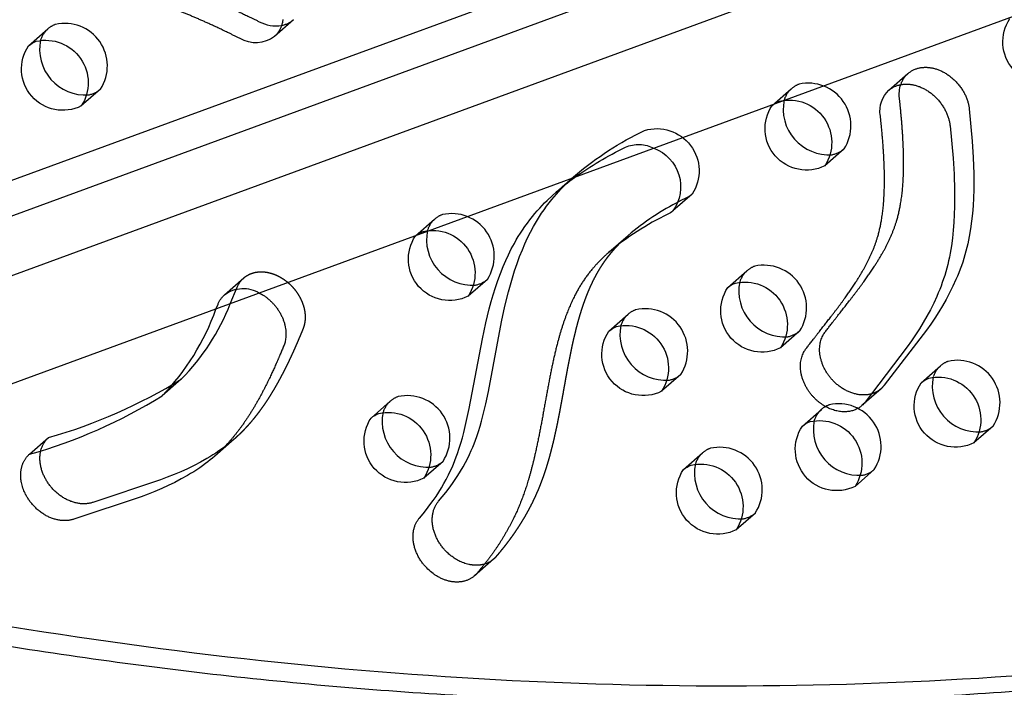
# Model space of a CAD drawing. Units: inches. Extents: x 740 to 1299, y -410 to 305.
# Drawn here: x 1007 to 1019, y -114 to -106 of the extents above; entities that cross this region are included whole.
import ezdxf

# ---------------------------------------------------------------- set-up
doc = ezdxf.new("R2010")
doc.units = ezdxf.units.IN
doc.header["$LTSCALE"] = 500
doc.header["$MEASUREMENT"] = 0
doc.linetypes.add('Hidden', pattern=[0.15748, 0.07874, -0.07874])
doc.layers.add('Make2D$Hidden$Curves', color=7, linetype='Hidden', true_color=0x000000)
doc.layers.add('Make2D$visible$Curves', color=7, linetype='Continuous', true_color=0x000000)

msp = doc.modelspace()

# ---------------------------------------------------------------- linework, layer by layer
at = {"layer": 'Make2D$Hidden$Curves', "color": 18, "lineweight": -3, "true_color": 0x000000}
for p, q in [((1000.6591, -111.1642), (1054.4961, -91.4162)), ((1054.1599, -91.708), (999.8481, -111.6301)), ((1055.4362, -91.9855), (1001.1244, -111.9076)), ((1009.9369, -105.8574), (1009.697, -106.0675)), ((1006.6237, -106.1835), (1006.8636, -105.9734)), ((1017.3798, -106.7399), (1017.6197, -106.5298)), ((1007.5224, -106.7257), (1007.2825, -106.9358)), ((1015.921, -106.9307), (1016.1609, -106.7206)), ((1016.8197, -107.473), (1016.5798, -107.6831)), ((1014.921, -108.0361), (1014.681, -108.2462)), ((1011.4612, -108.5604), (1011.7011, -108.3503)), ((1015.3665, -109.2056), (1015.6065, -108.9955)), ((1009.074, -109.2953), (1009.3139, -109.0852)), ((1009.1436, -109.4087), (1009.2322, -109.2006)), ((1012.3599, -109.1026), (1012.12, -109.3127)), ((1008.966, -109.4738), (1008.9923, -109.4107)), ((1013.8799, -109.7488), (1014.1199, -109.5387)), ((1016.2653, -109.7478), (1016.0253, -109.9579)), ((1017.7853, -110.394), (1018.0252, -110.1839)), ((1014.7787, -110.291), (1014.5387, -110.5011)), ((1017.2826, -110.47), (1017.0427, -110.6801)), ((1010.9067, -110.8352), (1011.1467, -110.6251)), ((1016.2987, -110.9372), (1016.5386, -110.7271)), ((1018.684, -110.9362), (1018.4441, -111.1464)), ((1006.6342, -111.2883), (1006.8741, -111.0782)), ((1014.8121, -111.4805), (1015.052, -111.2704)), ((1011.8055, -111.3775), (1011.5655, -111.5876)), ((1017.1974, -111.4795), (1016.9575, -111.6896)), ((1015.7108, -112.0227), (1015.4709, -112.2328)), ((1012.4387, -112.5981), (1012.1988, -112.8082))]:
    msp.add_line(p, q, dxfattribs=at)
for points in [[(1017.6197, -106.5298), (1017.6269, -106.5237), (1017.6343, -106.5178), (1017.6418, -106.5122), (1017.6495, -106.5069), (1017.6574, -106.5017), (1017.6654, -106.4969), (1017.6736, -106.4922), (1017.6819, -106.4879), (1017.6903, -106.4837), (1017.6989, -106.4799), (1017.7076, -106.4763), (1017.7164, -106.4729), (1017.7253, -106.4698), (1017.7342, -106.467), (1017.7433, -106.4644), (1017.7524, -106.4621), (1017.7616, -106.46), (1017.7708, -106.4582), (1017.7801, -106.4566), (1017.7894, -106.4553), (1017.7987, -106.4542), (1017.8081, -106.4534), (1017.8174, -106.4528), (1017.8268, -106.4524), (1017.8362, -106.4522), (1017.8455, -106.4523), (1017.8548, -106.4526), (1017.8641, -106.4531), (1017.8734, -106.4538), (1017.8826, -106.4547), (1017.8918, -106.4558), (1017.9009, -106.4571), (1017.9106, -106.4586), (1017.9204, -106.4604), (1017.9303, -106.4625), (1017.9403, -106.4648), (1017.9504, -106.4674), (1017.9605, -106.4702), (1017.9708, -106.4732), (1017.9811, -106.4766), (1017.9914, -106.4802), (1018.0018, -106.484), (1018.0123, -106.4881), (1018.0227, -106.4925), (1018.0332, -106.4972), (1018.0438, -106.5022), (1018.0543, -106.5074), (1018.0648, -106.5129), (1018.0753, -106.5186), (1018.0858, -106.5247), (1018.0962, -106.531), (1018.1066, -106.5375), (1018.1169, -106.5443), (1018.1271, -106.5514), (1018.1373, -106.5588), (1018.1474, -106.5663), (1018.1573, -106.5742), (1018.1672, -106.5822), (1018.1769, -106.5905), (1018.1865, -106.599), (1018.196, -106.6078), (1018.2053, -106.6167), (1018.2144, -106.6259), (1018.2233, -106.6352), (1018.2321, -106.6447), (1018.2407, -106.6544), (1018.2491, -106.6642), (1018.2572, -106.6742), (1018.2652, -106.6844), (1018.2729, -106.6947), (1018.2804, -106.705), (1018.2877, -106.7155), (1018.2947, -106.7261), (1018.3015, -106.7368), (1018.308, -106.7476), (1018.3143, -106.7584), (1018.3203, -106.7693), (1018.3261, -106.7802), (1018.3315, -106.7911), (1018.3368, -106.8021), (1018.3417, -106.813), (1018.3464, -106.824), (1018.3509, -106.8349), (1018.355, -106.8459), (1018.3589, -106.8568), (1018.3626, -106.8676), (1018.366, -106.8784), (1018.3691, -106.8892), (1018.3719, -106.8998), (1018.3746, -106.9104), (1018.3769, -106.9209), (1018.379, -106.9313), (1018.3809, -106.9416), (1018.3825, -106.9519), (1018.384, -106.962), (1018.3851, -106.9719), (1018.4225, -107.376), (1018.4351, -107.5796), (1018.4419, -107.7819), (1018.4427, -107.8826), (1018.4417, -107.9829), (1018.4385, -108.0825), (1018.4332, -108.1815), (1018.4254, -108.2792), (1018.4151, -108.3761), (1018.402, -108.4719), (1018.3859, -108.5665), (1018.3768, -108.6131), (1018.3669, -108.6594), (1018.3561, -108.7054), (1018.3445, -108.7509), (1018.3318, -108.7968), (1018.3182, -108.8423), (1018.3038, -108.8873), (1018.2885, -108.9319), (1018.2725, -108.9759), (1018.2556, -109.0195), (1018.238, -109.0626), (1018.2197, -109.1053), (1018.1811, -109.1893), (1018.1399, -109.2716), (1018.0963, -109.3524), (1018.0507, -109.4316), (1018.0032, -109.5094), (1017.9541, -109.5859), (1017.9033, -109.6616), (1017.8512, -109.7362), (1017.3234, -110.4262, -0.050221), (1017.2826, -110.47)], [(1014.921, -108.0361, -0.0639097), (1014.8575, -108.0787), (1014.7646, -108.1263)]]:
    msp.add_lwpolyline(points, format="xyb", dxfattribs=at)
for centre, radius, start, end in [((1009.7325, -105.6212), 0.3123, 280.11655, 310.86602), ((1007.0707, -106.2071), 0.3122, 131.54555, 162.31259), ((1007.0635, -106.2025), 0.304, 109.89739, 131.0928), ((1007.0768, -106.4354), 0.5318, 326.91575, 102.6952), ((1007.318, -106.4894), 0.3125, 280.15266, 310.85563), ((1016.368, -106.9543), 0.3122, 131.54555, 162.31259), ((1016.3608, -106.9498), 0.304, 109.89739, 131.0928), ((1016.3742, -107.1827), 0.5318, 326.91575, 102.6952), ((1016.6153, -107.2366), 0.3125, 280.13113, 310.85491), ((1011.901, -108.5794), 0.304, 109.89739, 131.0928), ((1011.9143, -108.8123), 0.5318, 326.91575, 102.6952), ((1011.9082, -108.584), 0.3122, 131.5452, 162.30175), ((1015.8063, -109.2246), 0.304, 109.89739, 131.0928), ((1015.8197, -109.4575), 0.5318, 326.91575, 102.6952), ((1015.8136, -109.2292), 0.3122, 131.54555, 162.31259), ((1012.1555, -108.8662), 0.3125, 280.14665, 310.85543), ((1014.3269, -109.7724), 0.3122, 131.54555, 162.31259), ((1014.3197, -109.7678), 0.304, 109.89739, 131.0928), ((1014.3331, -110.0007), 0.5318, 326.91575, 102.6952), ((1016.0608, -109.5114), 0.3125, 280.1326, 310.85496), ((1018.2323, -110.4176), 0.3122, 131.54555, 162.31259), ((1018.2251, -110.4131), 0.304, 109.89739, 131.0928), ((1018.2384, -110.646), 0.5318, 326.91575, 102.6952), ((1014.5742, -110.0546), 0.3126, 280.12603, 310.85475), ((1005.1051, -104.801), 6.5217, 285.73907, 301.7125), ((1011.3599, -111.0872), 0.5318, 326.91575, 102.6952), ((1011.3537, -110.8588), 0.3122, 131.54514, 162.29976), ((1011.3465, -110.8543), 0.304, 109.89739, 131.0928), ((1016.7385, -110.9563), 0.304, 109.89739, 131.0928), ((1016.7518, -111.1892), 0.5318, 326.91575, 102.6952), ((1016.7457, -110.9608), 0.3122, 131.54547, 162.30988), ((1018.4796, -110.6999), 0.3125, 280.1472, 310.85545), ((1015.2591, -111.504), 0.3122, 131.54555, 162.31259), ((1015.2518, -111.4995), 0.304, 109.89739, 131.0928), ((1015.2652, -111.7324), 0.5318, 326.91575, 102.6952), ((1011.601, -111.1411), 0.3125, 280.14812, 310.85548), ((1016.993, -111.2431), 0.3125, 280.14063, 310.85523), ((1015.5064, -111.7863), 0.3125, 280.13407, 310.85501)]:
    msp.add_arc(centre, radius, start, end, dxfattribs=at)
at = {"layer": 'Make2D$Hidden$Curves', "color": 18, "lineweight": -3, "true_color": 0x000000, "extrusion": (0, 0, -1)}
for centre, radius, start, end in [((-1017.827, -106.7636), 0.3124, 17.70883, 48.44402), ((-1014.479, -107.7467), 0.5283, 73.11467, 213.22054), ((-1016.0831, -110.9029), 4.0616, 49.80271, 64.36011), ((-1016.1104, -111.5796), 4.598, 54.66419, 63.87397), ((-1014.2507, -107.8237), 0.4073, 66.10274, 118.22407), ((-1009.308, -109.6049), 0.3881, 52.91976, 121.49348), ((-1009.518, -109.3164), 0.3084, 22.06946, 48.5642), ((-1009.2781, -109.5265), 0.3084, 22.06946, 48.5642), ((-1017.0809, -110.2381), 0.3074, 228.98643, 254.69784), ((-1007.0807, -111.3114), 0.3116, 18.36861, 48.47436), ((-1012.2377, -112.3672), 0.3062, 228.95516, 253.23311)]:
    msp.add_arc(centre, radius, start, end, dxfattribs=at)
at = {"layer": 'Make2D$Hidden$Curves', "color": 18, "lineweight": -3, "true_color": 0x000000}
for points, weights, degree, knots in [([(1007.9204, -99.1851), (1002.1535, -104.2769), (998.6051, -111.365), (998.5623, -111.4506), (998.6185, -111.555), (998.6747, -111.6594), (998.7804, -111.6907)], [0.937265434651, 0.957155236808, 1, 0.883056400469, 1, 0.883056400469, 1], 2, [-2517.9678473, -2517.9678473, -2517.9678473, -2004.5957486, -2004.5957486, -1998.9653571, -1998.9653571, -1993.3349656, -1993.3349656, -1993.3349656]), ([(1014.0071, -108.6596), (1013.96, -108.7074), (1013.8813, -108.7959), (1013.7816, -108.936), (1013.6752, -109.1195), (1013.5669, -109.372), (1013.4689, -109.7003), (1013.3739, -110.1302), (1013.2952, -110.5942), (1013.2049, -111.0572), (1013.1245, -111.3701), (1013.0409, -111.6221), (1012.9418, -111.8627), (1012.7929, -112.1374), (1012.6251, -112.379), (1012.5116, -112.518), (1012.4681, -112.5685), (1012.459, -112.579), (1012.4492, -112.5889), (1012.4387, -112.5981)], [1, 1, 1, 1, 1, 1, 1, 1, 1, 1, 1, 1, 1, 1, 1, 1, 1, 0.985373481903, 0.971842593635, 0.959407335197], 3, [-6.5396209, -6.5396209, -6.5396209, -6.5396209, 0.0999292, 5.1289454, 10.271922, 20.6255931, 31.2238392, 42.1307866, 60.9494789, 73.8287378, 85.09599, 90.7492502, 98.6877991, 109.7697093, 120.8504753, 127.4221033, 127.4221033, 127.4221033, 128.9164332, 128.9164332, 128.9164332, 128.9164332]), ([(1009.3139, -109.0852), (1009.4407, -108.9742), (1009.6241, -108.9808), (1009.7964, -109.0901), (1010.0372, -109.2429), (1010.1441, -109.5048), (1010.0544, -109.7222), (1010.0084, -109.8339), (1009.9127, -110.0569), (1009.7518, -110.3808), (1009.5651, -110.6875), (1009.3819, -110.9193), (1009.2503, -111.0496), (1009.1996, -111.0947), (1009.1925, -111.1009)], [0.89240944569, 0.81621585836, 0.852079376463, 1, 0.804737854124, 0.804737854124, 1, 1, 1, 1, 1, 1, 1, 1, 1], 3, [103.5565989, 103.5565989, 103.5565989, 103.5565989, 118.6690277, 118.6690277, 118.6690277, 138.6181411, 138.6181411, 138.6181411, 150.0790301, 161.6914666, 173.3249665, 184.9102517, 190.6860883, 191.6233632, 191.6233632, 191.6233632, 191.6233632])]:
    msp.add_rational_spline(points, weights, degree=degree, knots=knots, dxfattribs=at)
msp.add_rational_spline([(998.7804, -111.6907), (1025.9422, -119.7259), (1043.9545, -104.0823)], [1, 0.878106329027, 0.942011662017], degree=2, dxfattribs=at)
at = {"layer": 'Make2D$visible$Curves', "color": 18, "lineweight": -3, "true_color": 0x000000}
for p, q in [((1000.2526, -110.125), (1052.9407, -90.7985)), ((999.3828, -110.8867), (1052.9061, -91.2538)), ((1053.9043, -92.99), (1000.2546, -112.6693)), ((1013.2217, -108.0107), (1013.4617, -107.8005)), ((1013.8806, -108.7629), (1014.1206, -108.5528)), ((1014.1206, -108.5528), (1014.0072, -108.6595)), ((1008.5333, -110.349), (1008.2933, -110.5591)), ((1009.1925, -111.1009), (1008.9525, -111.311))]:
    msp.add_line(p, q, dxfattribs=at)
for points in [[(1009.8033, -105.8563), (1009.802, -105.866), (1009.8005, -105.8755), (1009.7988, -105.8848), (1009.7969, -105.894), (1009.7948, -105.9029), (1009.7917, -105.9143), (1009.7883, -105.9257), (1009.7845, -105.9369), (1009.7825, -105.9425), (1009.7803, -105.9481), (1009.778, -105.9536), (1009.7757, -105.9592), (1009.7732, -105.9646), (1009.7706, -105.9701), (1009.768, -105.9755), (1009.7652, -105.9809), (1009.7623, -105.9862), (1009.7593, -105.9915), (1009.7562, -105.9967), (1009.753, -106.0019), (1009.7497, -106.007), (1009.7463, -106.0121), (1009.7427, -106.0171), (1009.7391, -106.022), (1009.7353, -106.0269), (1009.7315, -106.0317), (1009.7275, -106.0365), (1009.7235, -106.0411), (1009.7193, -106.0457), (1009.7151, -106.0502), (1009.7107, -106.0547), (1009.7062, -106.059), (1009.7016, -106.0633), (1009.697, -106.0675)], [(1012.326, -112.6603), (1012.3191, -112.6624), (1012.3122, -112.6642), (1012.3052, -112.666), (1012.2981, -112.6676), (1012.2909, -112.6691), (1012.2836, -112.6704), (1012.2763, -112.6716), (1012.2689, -112.6726), (1012.2614, -112.6735), (1012.2539, -112.6742), (1012.2463, -112.6748), (1012.2387, -112.6752), (1012.231, -112.6755), (1012.2232, -112.6756), (1012.2154, -112.6756), (1012.2076, -112.6754), (1012.1997, -112.6751), (1012.1918, -112.6746), (1012.1839, -112.674), (1012.176, -112.6732), (1012.168, -112.6723), (1012.16, -112.6712), (1012.152, -112.6699), (1012.144, -112.6686), (1012.1359, -112.667), (1012.1279, -112.6653), (1012.1119, -112.6615), (1012.0959, -112.6571), (1012.08, -112.6522), (1012.0642, -112.6467), (1012.0485, -112.6407), (1012.033, -112.6342), (1012.0177, -112.6272), (1012.0026, -112.6197), (1011.9878, -112.6118), (1011.9732, -112.6035), (1011.9589, -112.5949), (1011.9449, -112.5858), (1011.9313, -112.5764), (1011.918, -112.5668), (1011.905, -112.5568), (1011.8924, -112.5466), (1011.8802, -112.5362), (1011.8683, -112.5256), (1011.8569, -112.5148), (1011.8411, -112.499), (1011.8334, -112.4908), (1011.8257, -112.4824), (1011.8181, -112.4738), (1011.8105, -112.465), (1011.8031, -112.456), (1011.7958, -112.4468), (1011.7886, -112.4374), (1011.7816, -112.4278), (1011.7747, -112.4181), (1011.7679, -112.4081), (1011.7613, -112.398), (1011.7549, -112.3877), (1011.7486, -112.3772), (1011.7425, -112.3666), (1011.7367, -112.3559), (1011.731, -112.345), (1011.7255, -112.334), (1011.7203, -112.3229), (1011.7153, -112.3116), (1011.7105, -112.3003), (1011.706, -112.2889), (1011.7017, -112.2774), (1011.6977, -112.2658), (1011.6939, -112.2542), (1011.6904, -112.2425), (1011.6872, -112.2308), (1011.6843, -112.2191), (1011.6816, -112.2074), (1011.6792, -112.1957), (1011.6771, -112.1839), (1011.6753, -112.1723), (1011.6738, -112.1606), (1011.6726, -112.149), (1011.6717, -112.1375), (1011.6711, -112.126), (1011.6707, -112.1146), (1011.6707, -112.1033), (1011.6709, -112.0921), (1011.6714, -112.081), (1011.6722, -112.0701), (1011.6733, -112.0593), (1011.6747, -112.0486), (1011.6763, -112.0381), (1011.6782, -112.0277), (1011.6804, -112.0175), (1011.6828, -112.0075), (1011.6855, -111.9977), (1011.6884, -111.988), (1011.6916, -111.9786), (1011.6949, -111.9693), (1011.6986, -111.9603), (1011.7024, -111.9515), (1011.7064, -111.9428), (1011.7106, -111.9344), (1011.715, -111.9263), (1011.7196, -111.9183), (1011.7244, -111.9106), (1011.7293, -111.9031), (1011.7344, -111.8958), (1011.7397, -111.8888), (1011.745, -111.882), (1011.7506, -111.8754), (1011.7955, -111.8221), (1011.8392, -111.7677), (1011.8817, -111.7121), (1011.9229, -111.6554), (1011.958, -111.6044), (1011.992, -111.5524), (1012.0248, -111.4995), (1012.0563, -111.4456), (1012.0858, -111.3919), (1012.114, -111.3373), (1012.1367, -111.2905), (1012.1583, -111.243), (1012.1767, -111.2), (1012.1943, -111.1564), (1012.211, -111.1124), (1012.227, -111.0679), (1012.2484, -111.0038), (1012.2684, -110.9389), (1012.2872, -110.8734), (1012.3048, -110.8072), (1012.3413, -110.6564), (1012.3738, -110.5049), (1012.5374, -109.6336), (1012.58, -109.4366), (1012.6236, -109.2587), (1012.6474, -109.1708), (1012.6727, -109.0837), (1012.7009, -108.9939), (1012.7311, -108.9052), (1012.7633, -108.8178), (1012.7977, -108.7317), (1012.8298, -108.6574), (1012.8637, -108.5843), (1012.8996, -108.5125), (1012.9374, -108.4422), (1012.9617, -108.3997), (1012.9867, -108.3579), (1013.0125, -108.3166), (1013.0391, -108.276), (1013.0694, -108.232), (1013.1006, -108.1888), (1013.1328, -108.1464), (1013.1659, -108.1049), (1013.1947, -108.0702), (1013.2242, -108.0362), (1013.2543, -108.0027), (1013.285, -107.9698), (1013.3162, -107.9375), (1013.348, -107.9058), (1013.4132, -107.844), (1013.4617, -107.8005)], [(1012.1988, -112.8082), (1012.1925, -112.8135), (1012.186, -112.8187), (1012.1794, -112.8238), (1012.1725, -112.8287), (1012.1655, -112.8335), (1012.1582, -112.838), (1012.1508, -112.8425), (1012.1432, -112.8467), (1012.1354, -112.8507), (1012.1274, -112.8546), (1012.1193, -112.8582), (1012.111, -112.8617), (1012.1025, -112.8649), (1012.0938, -112.868), (1012.085, -112.8708), (1012.0761, -112.8733), (1012.067, -112.8757), (1012.0577, -112.8778), (1012.0483, -112.8797), (1012.0388, -112.8813), (1012.0292, -112.8827), (1012.0195, -112.8838), (1012.0096, -112.8847), (1011.9997, -112.8853), (1011.9896, -112.8857), (1011.9795, -112.8858), (1011.9693, -112.8856), (1011.9591, -112.8852), (1011.9488, -112.8845), (1011.9384, -112.8836), (1011.928, -112.8824), (1011.9176, -112.8809), (1011.9072, -112.8792), (1011.8967, -112.8773), (1011.8863, -112.8751), (1011.8758, -112.8726), (1011.8654, -112.8699), (1011.855, -112.867), (1011.8446, -112.8638), (1011.8343, -112.8604), (1011.824, -112.8567), (1011.8138, -112.8529), (1011.8036, -112.8488), (1011.7936, -112.8445), (1011.7836, -112.84), (1011.7736, -112.8353), (1011.7638, -112.8304), (1011.7541, -112.8253), (1011.7445, -112.8201), (1011.735, -112.8147), (1011.7257, -112.8091), (1011.7164, -112.8033), (1011.7073, -112.7975), (1011.6983, -112.7914), (1011.6895, -112.7853), (1011.6808, -112.779), (1011.6639, -112.766), (1011.6476, -112.7526), (1011.6319, -112.7389), (1011.6169, -112.7249), (1011.6012, -112.7091), (1011.5934, -112.7009), (1011.5857, -112.6925), (1011.5781, -112.6839), (1011.5706, -112.6751), (1011.5632, -112.6661), (1011.5559, -112.6569), (1011.5487, -112.6475), (1011.5416, -112.6379), (1011.5347, -112.6282), (1011.528, -112.6182), (1011.5214, -112.6081), (1011.5149, -112.5978), (1011.5087, -112.5873), (1011.5026, -112.5767), (1011.4967, -112.566), (1011.4911, -112.5551), (1011.4856, -112.5441), (1011.4804, -112.533), (1011.4754, -112.5218), (1011.4706, -112.5104), (1011.4661, -112.499), (1011.4618, -112.4875), (1011.4578, -112.4759), (1011.454, -112.4643), (1011.4505, -112.4526), (1011.4473, -112.4409), (1011.4443, -112.4292), (1011.4417, -112.4175), (1011.4393, -112.4058), (1011.4372, -112.394), (1011.4354, -112.3824), (1011.4339, -112.3707), (1011.4327, -112.3591), (1011.4317, -112.3476), (1011.4311, -112.3361), (1011.4308, -112.3247), (1011.4307, -112.3134), (1011.431, -112.3022), (1011.4315, -112.2911), (1011.4323, -112.2802), (1011.4334, -112.2694), (1011.4348, -112.2587), (1011.4364, -112.2482), (1011.4383, -112.2378), (1011.4405, -112.2276), (1011.4429, -112.2176), (1011.4456, -112.2078), (1011.4485, -112.1981), (1011.4516, -112.1887), (1011.455, -112.1794), (1011.4586, -112.1704), (1011.4624, -112.1616), (1011.4665, -112.1529), (1011.4707, -112.1446), (1011.4751, -112.1364), (1011.4797, -112.1284), (1011.4845, -112.1207), (1011.4894, -112.1132), (1011.4945, -112.1059), (1011.4997, -112.0989), (1011.5051, -112.0921), (1011.5106, -112.0855), (1011.5555, -112.0322), (1011.5993, -111.9778), (1011.6418, -111.9222), (1011.683, -111.8655), (1011.7181, -111.8145), (1011.7521, -111.7625), (1011.7848, -111.7096), (1011.8164, -111.6557), (1011.8459, -111.6021), (1011.8741, -111.5474), (1011.8967, -111.5006), (1011.9184, -111.4531), (1011.9368, -111.4101), (1011.9543, -111.3666), (1011.9711, -111.3225), (1011.987, -111.278), (1012.0085, -111.2139), (1012.0285, -111.149), (1012.0472, -111.0835), (1012.0649, -111.0173), (1012.1013, -110.8665), (1012.1338, -110.715), (1012.2975, -109.8437), (1012.3401, -109.6468), (1012.3836, -109.4688), (1012.4075, -109.3809), (1012.4328, -109.2938), (1012.461, -109.204), (1012.4911, -109.1153), (1012.5233, -109.0279), (1012.5578, -108.9418), (1012.5899, -108.8675), (1012.6238, -108.7944), (1012.6597, -108.7226), (1012.6975, -108.6523), (1012.7217, -108.6098), (1012.7468, -108.568), (1012.7726, -108.5267), (1012.7992, -108.4861), (1012.8295, -108.4421), (1012.8607, -108.3989), (1012.8929, -108.3565), (1012.9259, -108.315), (1012.9548, -108.2803), (1012.9843, -108.2463), (1013.0144, -108.2128), (1013.045, -108.1799), (1013.0763, -108.1476), (1013.1081, -108.1159), (1013.1732, -108.0541), (1013.2217, -108.0107)], [(1009.1925, -111.1009), (1009.164, -111.1254), (1009.135, -111.1493), (1009.1056, -111.1727), (1009.0758, -111.1955), (1009.0397, -111.2219), (1009.0031, -111.2476), (1008.9659, -111.2726), (1008.9282, -111.2969), (1008.8901, -111.3205), (1008.8514, -111.3434), (1008.7728, -111.3874), (1008.6924, -111.4291), (1008.6107, -111.4686), (1008.5277, -111.5061), (1008.4436, -111.5418), (1008.3583, -111.576), (1008.2722, -111.6088), (1007.4284, -111.8901), (1007.42, -111.8928), (1007.4114, -111.8953), (1007.4026, -111.8976), (1007.3936, -111.8997), (1007.3845, -111.9016), (1007.3752, -111.9032), (1007.3657, -111.9046), (1007.3561, -111.9058), (1007.3463, -111.9067), (1007.3364, -111.9074), (1007.3263, -111.9079), (1007.3161, -111.908), (1007.3057, -111.9079), (1007.2953, -111.9076), (1007.2847, -111.9069), (1007.274, -111.906), (1007.2632, -111.9048), (1007.2523, -111.9033), (1007.2413, -111.9015), (1007.2303, -111.8994), (1007.2192, -111.8971), (1007.208, -111.8944), (1007.1969, -111.8914), (1007.1856, -111.8882), (1007.1744, -111.8846), (1007.1632, -111.8808), (1007.1519, -111.8767), (1007.1407, -111.8722), (1007.1295, -111.8675), (1007.1184, -111.8626), (1007.1073, -111.8573), (1007.0962, -111.8518), (1007.0852, -111.846), (1007.0743, -111.8399), (1007.0635, -111.8336), (1007.0529, -111.827), (1007.0423, -111.8202), (1007.0318, -111.8132), (1007.0215, -111.806), (1007.0113, -111.7985), (1007.0013, -111.7908), (1006.9914, -111.783), (1006.9818, -111.7749), (1006.9722, -111.7667), (1006.9629, -111.7583), (1006.9538, -111.7497), (1006.9448, -111.741), (1006.9361, -111.7322), (1006.9276, -111.7232), (1006.9193, -111.7141), (1006.9112, -111.7049), (1006.9033, -111.6957), (1006.8957, -111.6863), (1006.8882, -111.6769), (1006.881, -111.6674), (1006.8741, -111.6578), (1006.8674, -111.6482), (1006.8609, -111.6386), (1006.8546, -111.6289), (1006.8486, -111.6193), (1006.8428, -111.6096), (1006.8373, -111.5999), (1006.832, -111.5903), (1006.8269, -111.5806), (1006.8217, -111.5703), (1006.8166, -111.5597), (1006.8117, -111.549), (1006.807, -111.5382), (1006.8025, -111.5272), (1006.7982, -111.516), (1006.7942, -111.5047), (1006.7903, -111.4933), (1006.7867, -111.4818), (1006.7833, -111.4702), (1006.7802, -111.4585), (1006.7774, -111.4467), (1006.7748, -111.4349), (1006.7725, -111.423), (1006.7705, -111.411), (1006.7688, -111.399), (1006.7674, -111.387), (1006.7663, -111.3749), (1006.7655, -111.3629), (1006.765, -111.3509), (1006.7649, -111.3389), (1006.765, -111.327), (1006.7656, -111.3151), (1006.7664, -111.3033), (1006.7676, -111.2916), (1006.7691, -111.28), (1006.7709, -111.2685), (1006.7731, -111.2571), (1006.7756, -111.2459), (1006.7784, -111.2349), (1006.7815, -111.2239), (1006.785, -111.2132)], [(1008.9525, -111.311), (1008.924, -111.3355), (1008.8951, -111.3594), (1008.8657, -111.3828), (1008.8358, -111.4056), (1008.7998, -111.432), (1008.7632, -111.4577), (1008.726, -111.4827), (1008.6883, -111.507), (1008.6501, -111.5306), (1008.6115, -111.5535), (1008.5329, -111.5975), (1008.4525, -111.6392), (1008.3707, -111.6787), (1008.2877, -111.7162), (1008.2037, -111.7519), (1008.1183, -111.7861), (1008.0322, -111.8189), (1007.1885, -112.1002), (1007.18, -112.1029), (1007.1714, -112.1054), (1007.1627, -112.1077), (1007.1537, -112.1098), (1007.1446, -112.1117), (1007.1353, -112.1133), (1007.1258, -112.1147), (1007.1162, -112.1159), (1007.1064, -112.1168), (1007.0964, -112.1175), (1007.0864, -112.118), (1007.0761, -112.1181), (1007.0658, -112.118), (1007.0553, -112.1177), (1007.0447, -112.117), (1007.034, -112.1161), (1007.0232, -112.1149), (1007.0124, -112.1134), (1007.0014, -112.1116), (1006.9903, -112.1095), (1006.9793, -112.1072), (1006.9681, -112.1045), (1006.9569, -112.1015), (1006.9457, -112.0983), (1006.9345, -112.0947), (1006.9232, -112.0909), (1006.912, -112.0868), (1006.9008, -112.0824), (1006.8896, -112.0777), (1006.8784, -112.0727), (1006.8673, -112.0674), (1006.8563, -112.0619), (1006.8453, -112.0561), (1006.8344, -112.05), (1006.8236, -112.0437), (1006.8129, -112.0372), (1006.8023, -112.0304), (1006.7919, -112.0233), (1006.7816, -112.0161), (1006.7714, -112.0086), (1006.7614, -112.0009), (1006.7515, -111.9931), (1006.7418, -111.985), (1006.7323, -111.9768), (1006.723, -111.9684), (1006.7138, -111.9598), (1006.7049, -111.9511), (1006.6962, -111.9423), (1006.6876, -111.9333), (1006.6793, -111.9242), (1006.6712, -111.915), (1006.6634, -111.9058), (1006.6557, -111.8964), (1006.6483, -111.887), (1006.6411, -111.8775), (1006.6342, -111.8679), (1006.6274, -111.8583), (1006.6209, -111.8487), (1006.6147, -111.839), (1006.6087, -111.8294), (1006.6029, -111.8197), (1006.5973, -111.81), (1006.592, -111.8004), (1006.587, -111.7907), (1006.5793, -111.7753), (1006.572, -111.7595), (1006.5651, -111.7434), (1006.5586, -111.7269), (1006.5526, -111.7102), (1006.5472, -111.6932), (1006.5422, -111.676), (1006.5378, -111.6586), (1006.5341, -111.641), (1006.5324, -111.6322), (1006.5309, -111.6233), (1006.5296, -111.6144), (1006.5284, -111.6055), (1006.5274, -111.5966), (1006.5266, -111.5877), (1006.5259, -111.5788), (1006.5254, -111.5699), (1006.5251, -111.561), (1006.5249, -111.5521), (1006.525, -111.5433), (1006.5252, -111.5345), (1006.5256, -111.5257), (1006.5262, -111.5169), (1006.5269, -111.5082), (1006.5279, -111.4996), (1006.529, -111.491), (1006.5303, -111.4824), (1006.5318, -111.474), (1006.5335, -111.4656), (1006.5353, -111.4573), (1006.5374, -111.449), (1006.5396, -111.4409), (1006.542, -111.4329), (1006.5445, -111.4249), (1006.5473, -111.4171), (1006.5502, -111.4093), (1006.5533, -111.4017), (1006.5565, -111.3942), (1006.5599, -111.3869), (1006.5635, -111.3796), (1006.5673, -111.3725), (1006.5712, -111.3655), (1006.5752, -111.3587), (1006.5794, -111.352), (1006.5837, -111.3454), (1006.5882, -111.339), (1006.5928, -111.3327), (1006.5976, -111.3266), (1006.6025, -111.3207), (1006.6075, -111.3149), (1006.6126, -111.3092), (1006.6178, -111.3037), (1006.6232, -111.2984), (1006.6286, -111.2933), (1006.6342, -111.2883)]]:
    msp.add_lwpolyline(points, dxfattribs=at)
for points in [[(1017.3798, -106.7399), (1017.387, -106.7338), (1017.3943, -106.728), (1017.4019, -106.7223), (1017.4096, -106.717), (1017.4174, -106.7118), (1017.4255, -106.707), (1017.4336, -106.7023), (1017.442, -106.698), (1017.4504, -106.6938), (1017.459, -106.69), (1017.4677, -106.6864), (1017.4764, -106.683), (1017.4853, -106.6799), (1017.4943, -106.6771), (1017.5033, -106.6745), (1017.5125, -106.6722), (1017.5216, -106.6701), (1017.5309, -106.6683), (1017.5401, -106.6667), (1017.5494, -106.6654), (1017.5588, -106.6643), (1017.5681, -106.6635), (1017.5775, -106.6629), (1017.5869, -106.6625), (1017.5962, -106.6623), (1017.6056, -106.6624), (1017.6149, -106.6627), (1017.6242, -106.6632), (1017.6334, -106.6639), (1017.6427, -106.6648), (1017.6518, -106.6659), (1017.661, -106.6672), (1017.6707, -106.6687), (1017.6805, -106.6706), (1017.6904, -106.6726), (1017.7003, -106.6749), (1017.7104, -106.6775), (1017.7206, -106.6803), (1017.7308, -106.6833), (1017.7411, -106.6867), (1017.7515, -106.6903), (1017.7619, -106.6941), (1017.7723, -106.6983), (1017.7828, -106.7027), (1017.7933, -106.7073), (1017.8038, -106.7123), (1017.8143, -106.7175), (1017.8249, -106.723), (1017.8353, -106.7287), (1017.8458, -106.7348), (1017.8562, -106.7411), (1017.8666, -106.7476), (1017.8769, -106.7544), (1017.8872, -106.7615), (1017.8974, -106.7689), (1017.9074, -106.7764), (1017.9174, -106.7843), (1017.9272, -106.7923), (1017.937, -106.8006), (1017.9466, -106.8092), (1017.956, -106.8179), (1017.9653, -106.8268), (1017.9744, -106.836), (1017.9834, -106.8453), (1017.9922, -106.8548), (1018.0008, -106.8645), (1018.0091, -106.8744), (1018.0173, -106.8844), (1018.0252, -106.8945), (1018.033, -106.9048), (1018.0405, -106.9152), (1018.0477, -106.9257), (1018.0548, -106.9362), (1018.0615, -106.9469), (1018.0681, -106.9577), (1018.0743, -106.9685), (1018.0804, -106.9794), (1018.0861, -106.9903), (1018.0916, -107.0012), (1018.0968, -107.0122), (1018.1018, -107.0231), (1018.1065, -107.0341), (1018.1109, -107.0451), (1018.1151, -107.056), (1018.119, -107.0669), (1018.1226, -107.0777), (1018.126, -107.0885), (1018.1291, -107.0993), (1018.132, -107.1099), (1018.1346, -107.1205), (1018.137, -107.131), (1018.1391, -107.1414), (1018.141, -107.1518), (1018.1426, -107.162), (1018.144, -107.1721), (1018.1452, -107.182), (1018.1826, -107.5861), (1018.1951, -107.7897), (1018.2019, -107.992), (1018.2028, -108.0928), (1018.2017, -108.193), (1018.1986, -108.2926), (1018.1932, -108.3916), (1018.1855, -108.4893), (1018.1751, -108.5862), (1018.162, -108.682), (1018.146, -108.7766), (1018.1369, -108.8233), (1018.1269, -108.8696), (1018.1162, -108.9155), (1018.1046, -108.961), (1018.0919, -109.0069), (1018.0783, -109.0524), (1018.0639, -109.0974), (1018.0486, -109.142), (1018.0325, -109.186), (1018.0157, -109.2296), (1017.9981, -109.2728), (1017.9798, -109.3154), (1017.9411, -109.3994), (1017.9, -109.4817), (1017.8564, -109.5625), (1017.8107, -109.6417), (1017.7632, -109.7195), (1017.7141, -109.796), (1017.6633, -109.8717), (1017.6113, -109.9463), (1017.0835, -110.6363, -0.050221), (1017.0427, -110.6801)], [(1014.681, -108.2462, -0.0639097), (1014.6176, -108.2888, 0.063057), (1013.8806, -108.7629)]]:
    msp.add_lwpolyline(points, format="xyb", dxfattribs=at)
at = {"layer": 'Make2D$visible$Curves', "color": 18, "lineweight": -3, "true_color": 0x000000, "extrusion": (0, 0, -1)}
for centre, radius, start, end in [((-1019.323, -106.1335), 0.5171, 243.58821, 33.99562), ((-1006.8369, -106.6456), 0.5318, 77.3048, 213.08425), ((-1009.4636, -105.7596), 0.3863, 232.84147, 300.44116), ((-1007.0524, -106.4727), 0.5171, 243.58821, 33.99562), ((-1006.8235, -106.4127), 0.304, 48.9072, 70.10261), ((-1017.6227, -106.9968), 0.3536, 351.33759, 46.60103), ((-1017.9194, -106.792), 0.4091, 353.26323, 17.54983), ((-1016.1342, -107.3928), 0.5318, 77.3048, 213.08425), ((-1016.3497, -107.2199), 0.5171, 243.58821, 33.99562), ((-1016.1208, -107.1599), 0.304, 48.9072, 70.10261), ((-1014.2643, -107.9462), 0.5135, 110.39375, 215.7607), ((-1015.2782, -110.3658), 3.1267, 48.87401, 54.24104), ((-1011.6744, -109.0224), 0.5318, 77.3048, 213.08425), ((-1011.8899, -108.8495), 0.5171, 243.58821, 33.99562), ((-1011.661, -108.7895), 0.304, 48.9072, 70.10261), ((-1015.5664, -109.4347), 0.304, 48.9072, 70.10261), ((-1015.5798, -109.6676), 0.5318, 77.3048, 213.08425), ((-1015.7953, -109.4948), 0.5171, 243.58821, 33.99562), ((-1014.0798, -109.9779), 0.304, 48.9072, 70.10261), ((-1014.0932, -110.2109), 0.5318, 77.3048, 213.08425), ((-1014.3087, -110.038), 0.5171, 243.58821, 33.99562), ((-1017.9985, -110.8561), 0.5318, 77.3048, 213.08425), ((-1018.214, -110.6832), 0.5171, 243.58821, 33.99562), ((-1017.9851, -110.6232), 0.304, 48.9072, 70.10261), ((-1011.1066, -111.0644), 0.304, 48.9072, 70.10261), ((-1011.12, -111.2973), 0.5318, 77.3048, 213.08425), ((-1011.3355, -111.1244), 0.5171, 243.58821, 33.99562), ((-1016.4985, -111.1664), 0.304, 48.9072, 70.10261), ((-1016.5119, -111.3993), 0.5318, 77.3048, 213.08425), ((-1016.7274, -111.2264), 0.5171, 243.58821, 33.99562), ((-1015.0253, -111.9425), 0.5318, 77.3048, 213.08425), ((-1015.2408, -111.7696), 0.5171, 243.58821, 33.99562), ((-1015.0119, -111.7096), 0.304, 48.9072, 70.10261)]:
    msp.add_arc(centre, radius, start, end, dxfattribs=at)
at = {"layer": 'Make2D$visible$Curves', "color": 18, "lineweight": -3, "true_color": 0x000000}
for centre, radius, start, end in [((1009.7172, -105.4838), 0.4503, 242.30032, 278.97184), ((1007.3335, -106.2266), 0.5718, 168.4681, 273.94808), ((1016.6308, -106.9738), 0.5718, 168.46764, 273.95577), ((1016.2556, -111.0773), 3.3062, 116.80483, 130.22206), ((1012.171, -108.6034), 0.5718, 168.46077, 273.94857), ((1016.0763, -109.2486), 0.5718, 168.46759, 273.95675), ((1006.6057, -108.4295), 2.7203, 315.12086, 338.9025), ((1006.1309, -108.4676), 3.0084, 315.95504, 340.45901), ((1014.5897, -109.7918), 0.5718, 168.46785, 273.95235), ((1018.4951, -110.4371), 0.5718, 168.467, 273.96656), ((1004.8651, -105.0111), 6.5217, 285.73907, 301.7125), ((1011.6165, -110.8783), 0.5718, 168.45942, 273.94866), ((1017.0085, -110.9803), 0.5718, 168.46727, 273.96215), ((1015.5219, -111.5235), 0.5718, 168.46753, 273.95774)]:
    msp.add_arc(centre, radius, start, end, dxfattribs=at)
for points, weights, degree, knots in [([(1007.8002, -99.2899), (1001.9512, -104.4118), (998.3652, -111.5751), (998.3223, -111.6607), (998.3785, -111.7651), (998.4347, -111.8695), (998.5405, -111.9008)], [0.936864169837, 0.956720507726, 1, 0.883056400469, 1, 0.883056400469, 1], 2, [-2523.1768335, -2523.1768335, -2523.1768335, -2004.5957486, -2004.5957486, -1998.9653571, -1998.9653571, -1993.3349656, -1993.3349656, -1993.3349656]), ([(1009.2679, -106.0927), (1009.1334, -106.026), (1008.9291, -105.9276), (1008.5987, -105.7832), (1008.2888, -105.6649), (1007.9941, -105.5829), (1007.7581, -105.5432), (1007.5807, -105.5307), (1007.3987, -105.533), (1007.2237, -105.5465), (1007.0238, -105.5727), (1006.7543, -105.6212), (1006.4131, -105.6985), (1006.1519, -105.7596), (1006.0165, -105.7891), (1005.7848, -105.8395), (1005.5424, -105.6907), (1005.4313, -105.4297), (1005.3547, -105.2498), (1005.375, -105.0747), (1005.4974, -104.9675)], [1, 1, 1, 1, 1, 1, 1, 1, 1, 1, 1, 1, 1, 1, 1, 0.804737854125, 0.804737854125, 1, 0.856667954294, 0.818548699496, 0.885642235607], 3, [-393.1318682, -393.1318682, -393.1318682, -393.1318682, -381.1342465, -374.9706046, -363.9994675, -354.0519084, -349.4167598, -343.4339305, -338.38094, -333.0321635, -327.3923666, -319.7332623, -307.4520923, -294.4119538, -294.4119538, -294.4119538, -274.4628405, -274.4628405, -274.4628405, -259.8192074, -259.8192074, -259.8192074, -259.8192074]), ([(1005.647, -104.896), (1005.6139, -104.9965), (1005.6245, -105.11), (1005.6712, -105.2196), (1005.7823, -105.4806), (1006.0247, -105.6294), (1006.2564, -105.579), (1006.3918, -105.5495), (1006.653, -105.4884), (1006.9943, -105.4111), (1007.2637, -105.3626), (1007.4636, -105.3364), (1007.6386, -105.3229), (1007.8206, -105.3206), (1007.998, -105.3331), (1008.234, -105.3728), (1008.5288, -105.4548), (1008.8386, -105.5731), (1009.1691, -105.7175), (1009.3733, -105.8159), (1009.5079, -105.8825)], [0.853957472087, 0.858816496122, 0.90749733876, 1, 0.804737854125, 0.804737854125, 1, 1, 1, 1, 1, 1, 1, 1, 1, 1, 1, 1, 1, 1, 1], 3, [265.0122321, 265.0122321, 265.0122321, 265.0122321, 274.4628405, 274.4628405, 274.4628405, 294.4119538, 294.4119538, 294.4119538, 307.4520923, 319.7332623, 327.3923666, 333.0321635, 338.38094, 343.4339305, 349.4167598, 354.0519084, 363.9994675, 374.9706046, 381.1342465, 393.1318682, 393.1318682, 393.1318682, 393.1318682]), ([(1017.162, -110.5345), (1017.015, -110.5757), (1016.852, -110.523), (1016.7179, -110.4026), (1016.501, -110.2079), (1016.4451, -109.9423), (1016.583, -109.7614), (1016.6635, -109.6557), (1016.8231, -109.4534), (1017.029, -109.1881), (1017.1792, -108.9739), (1017.2809, -108.8113), (1017.3606, -108.6654), (1017.4318, -108.5092), (1017.4866, -108.3513), (1017.5365, -108.1326), (1017.5668, -107.8471), (1017.5667, -107.5348), (1017.5486, -107.1949), (1017.5283, -106.9813), (1017.5131, -106.84)], [0.870114871673, 0.826241835237, 0.869536878012, 1, 0.804737854125, 0.804737854125, 1, 1, 1, 1, 1, 1, 1, 1, 1, 1, 1, 1, 1, 1, 1], 3, [261.1339712, 261.1339712, 261.1339712, 261.1339712, 274.4628405, 274.4628405, 274.4628405, 294.4119538, 294.4119538, 294.4119538, 307.4520923, 319.7332623, 327.3923666, 333.0321635, 338.38094, 343.4339305, 349.4167598, 354.0519084, 363.9994675, 374.9706046, 381.1342465, 393.1318682, 393.1318682, 393.1318682, 393.1318682]), ([(1017.0427, -110.6801), (1016.8915, -110.8125), (1016.6669, -110.7823), (1016.478, -110.6128), (1016.2611, -110.418), (1016.2052, -110.1524), (1016.343, -109.9715), (1016.4235, -109.8658), (1016.5831, -109.6635), (1016.7891, -109.3982), (1016.9393, -109.184), (1017.041, -109.0214), (1017.1206, -108.8755), (1017.1919, -108.7193), (1017.2466, -108.5614), (1017.2966, -108.3427), (1017.3269, -108.0572), (1017.3268, -107.7449), (1017.3087, -107.405), (1017.2884, -107.1914), (1017.2732, -107.0501)], [0.944218005643, 0.806956165416, 0.825550163535, 1, 0.804737854125, 0.804737854125, 1, 1, 1, 1, 1, 1, 1, 1, 1, 1, 1, 1, 1, 1, 1], 3, [256.6400334, 256.6400334, 256.6400334, 256.6400334, 274.4628405, 274.4628405, 274.4628405, 294.4119538, 294.4119538, 294.4119538, 307.4520923, 319.7332623, 327.3923666, 333.0321635, 338.38094, 343.4339305, 349.4167598, 354.0519084, 363.9994675, 374.9706046, 381.1342465, 393.1318682, 393.1318682, 393.1318682, 393.1318682]), ([(1013.8806, -108.7629), (1013.8665, -108.7753), (1013.7779, -108.8548), (1013.6608, -108.9787), (1013.5417, -109.1461), (1013.4353, -109.3296), (1013.327, -109.5821), (1013.229, -109.9104), (1013.1339, -110.3404), (1013.0553, -110.8043), (1012.9649, -111.2673), (1012.8846, -111.5802), (1012.8009, -111.8322), (1012.7018, -112.0729), (1012.553, -112.3475), (1012.3852, -112.5891), (1012.2717, -112.7281), (1012.2281, -112.7786), (1012.2191, -112.7891), (1012.2093, -112.799), (1012.1988, -112.8082)], [1, 1, 1, 1, 1, 1, 1, 1, 1, 1, 1, 1, 1, 1, 1, 1, 1, 1, 0.985373481903, 0.971842593635, 0.959407335197], 3, [-11.6764047, -11.6764047, -11.6764047, -11.6764047, -9.8185703, 0.0999292, 5.1289454, 10.271922, 20.6255931, 31.2238392, 42.1307866, 60.9494789, 73.8287378, 85.09599, 90.7492502, 98.6877991, 109.7697093, 120.8504753, 127.4221033, 127.4221033, 127.4221033, 128.9164332, 128.9164332, 128.9164332, 128.9164332]), ([(1009.5107, -109.274), (1009.5263, -109.2821), (1009.5416, -109.2908), (1009.5564, -109.3003), (1009.7973, -109.453), (1009.9041, -109.7149), (1009.8145, -109.9323), (1009.7685, -110.044), (1009.6728, -110.267), (1009.5118, -110.5909), (1009.3252, -110.8976), (1009.142, -111.1294), (1009.0104, -111.2597), (1008.9597, -111.3048), (1008.9525, -111.311)], [0.959052085918, 0.97158477716, 0.985234081854, 1, 0.804737854124, 0.804737854124, 1, 1, 1, 1, 1, 1, 1, 1, 1], 3, [117.1604559, 117.1604559, 117.1604559, 117.1604559, 118.6690277, 118.6690277, 118.6690277, 138.6181411, 138.6181411, 138.6181411, 150.0790301, 161.6914666, 173.3249665, 184.9102517, 190.6860883, 191.6233632, 191.6233632, 191.6233632, 191.6233632])]:
    msp.add_rational_spline(points, weights, degree=degree, knots=knots, dxfattribs=at)
msp.add_rational_spline([(1000.7107, -112.502), (1026.6825, -119.2076), (1043.8347, -104.1877)], [0.989353098432, 0.880590341947, 0.942471916233], degree=2, dxfattribs=at)

doc.saveas('drawing.dxf')
